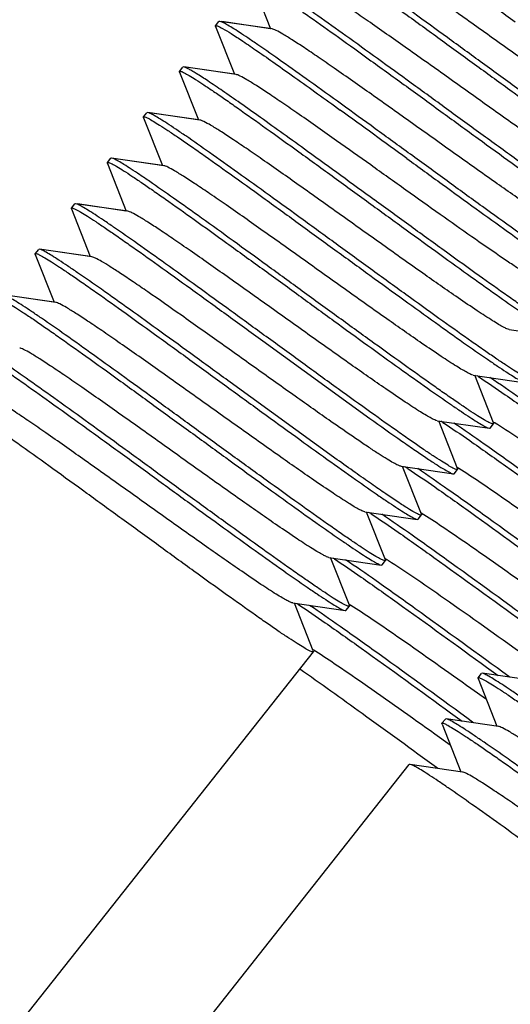
# Model space of a CAD drawing. Units: millimetres. Extents: x 72 to 14364, y -1404 to 2603.
# Drawn here: x 10125 to 10129, y 222 to 230 of the extents above; entities that cross this region are included whole.
import ezdxf

# ---------------------------------------------------------------- set-up
doc = ezdxf.new("R2010")
doc.units = ezdxf.units.MM
doc.header["$MEASUREMENT"] = 0
doc.layers.add('Dimensions', color=7, linetype='Continuous')
doc.styles.get("Standard").update_dxf_attribs({"font": 'helr45w.ttf'})
doc.dimstyles.get("Standard").update_dxf_attribs({"dimscale": 20, "dimtxt": 2.5, "dimasz": 0.8, "dimexe": 1, "dimexo": 1, "dimgap": 1, "dimtad": 2, "dimtih": 1, "dimtoh": 1, "dimdec": 0, "dimzin": 0, "dimdsep": 46, "dimtxsty": 'Standard', "dimblk": 'DOT', "dimcen": 2, "dimclrd": 1, "dimclre": 1, "dimclrt": 1, "dimadec": 0, "dimazin": 0, "dimtfac": 1, "dimtdec": 0, "dimtofl": 0, "dimtmove": 0, "dimatfit": 3, "dimfxl": 1, "dimtolj": 1, "dimtzin": 0, "dimarcsym": 0})

# ---------------------------------------------------------------- blocks, each defined once
blk = doc.blocks.new('_Dot')
at = {"color": 0, "linetype": 'ByBlock', "lineweight": -2}
blk.add_line((-0.5, 0), (-1, 0), dxfattribs=at)
at = {"color": 0, "linetype": 'ByBlock', "const_width": 0.5}
blk.add_lwpolyline([(-0.25, 0, 1), (0.25, 0, 1)], format="xyb", close=True, dxfattribs=at)
blk = doc.blocks.new('*D7')
at = {"layer": 'Dimensions', "color": 1, "lineweight": -2, "transparency": 16777216}
for p, q in [((10639.6248, 335.669), (9882.1248, 335.669)), ((9902.1248, 319.669), (9902.1248, 219.5)), ((10789.4204, 203.5), (9882.1248, 203.5))]:
    blk.add_line(p, q, dxfattribs=at)
at = {"layer": 'Dimensions', "color": 1, "lineweight": -2, "transparency": 16777216, "xscale": 16, "yscale": 16, "zscale": 16}
for p, rotation in [((9902.1248, 335.669), 90), ((9902.1248, 203.5), 270)]:
    blk.add_blockref('_Dot', p, dxfattribs=dict(at, rotation=rotation))
at = {"layer": 'Dimensions', "color": 1, "transparency": 16777216, "insert": (9829.2337, 269.5845), "char_height": 50, "attachment_point": 5}
blk.add_mtext('\\A1;132', dxfattribs=at)
blk = doc.blocks.new('*D8')
at = {"layer": 'Dimensions', "color": 1, "lineweight": -2, "transparency": 16777216}
for p, q in [((9964.4204, 295.6669), (9964.4204, 467)), ((10809.4204, 242.5), (10809.4204, 467)), ((9980.4204, 447), (10793.4204, 447))]:
    blk.add_line(p, q, dxfattribs=at)
at = {"layer": 'Dimensions', "color": 1, "lineweight": -2, "transparency": 16777216, "xscale": 16, "yscale": 16, "zscale": 16, "rotation": 180}
blk.add_blockref('_Dot', (9964.4204, 447), dxfattribs=at)
at = {"layer": 'Dimensions', "color": 1, "lineweight": -2, "transparency": 16777216, "xscale": 16, "yscale": 16, "zscale": 16}
blk.add_blockref('_Dot', (10809.4204, 447), dxfattribs=at)
at = {"layer": 'Dimensions', "color": 1, "transparency": 16777216, "insert": (10386.9204, 492.6633), "char_height": 50, "attachment_point": 5}
blk.add_mtext('\\A1;845', dxfattribs=at)

msp = doc.modelspace()

# ---------------------------------------------------------------- linework, layer by layer
for p, q in [((10126.6004, 230.7042), (10126.7626, 230.2942)), ((10126.6004, 230.7042), (10126.7626, 230.2942)), ((10126.2899, 230.3192), (10126.3192, 230.3562)), ((10126.3263, 230.3576), (10126.3192, 230.3562)), ((10126.776, 230.2923), (10126.3263, 230.3576)), ((10126.7626, 230.2942), (10126.3431, 230.3551)), ((10126.2902, 230.312), (10126.2899, 230.3192)), ((10126.2899, 230.3192), (10126.305, 230.3185)), ((10126.2902, 230.312), (10126.4525, 229.902)), ((10126.2902, 230.312), (10126.4525, 229.902)), ((10125.9798, 229.927), (10126.0091, 229.964)), ((10126.0162, 229.9654), (10126.0091, 229.964)), ((10126.4659, 229.9001), (10126.0162, 229.9654)), ((10126.4525, 229.902), (10126.033, 229.9629)), ((10125.9801, 229.9198), (10125.9798, 229.927)), ((10125.9801, 229.9198), (10126.1424, 229.5098)), ((10125.9801, 229.9198), (10126.1424, 229.5098)), ((10125.6697, 229.5348), (10125.6989, 229.5718)), ((10125.67, 229.5276), (10125.6697, 229.5348)), ((10125.67, 229.5276), (10125.8322, 229.1176)), ((10125.67, 229.5276), (10125.8322, 229.1176)), ((10125.706, 229.5732), (10125.6989, 229.5718)), ((10126.1558, 229.5079), (10125.706, 229.5732)), ((10126.1424, 229.5098), (10125.7229, 229.5707)), ((10125.3595, 229.1426), (10125.3888, 229.1796)), ((10125.3959, 229.181), (10125.3888, 229.1796)), ((10125.8457, 229.1157), (10125.3959, 229.181)), ((10125.8322, 229.1176), (10125.4128, 229.1785)), ((10125.3599, 229.1354), (10125.3595, 229.1426)), ((10125.3598, 229.1354), (10125.5221, 228.7254)), ((10125.3598, 229.1354), (10125.5221, 228.7254)), ((10125.0494, 228.7504), (10125.0787, 228.7874)), ((10125.0497, 228.7432), (10125.0494, 228.7504)), ((10125.0497, 228.7432), (10125.212, 228.3332)), ((10125.0497, 228.7432), (10125.212, 228.3332)), ((10125.0858, 228.7888), (10125.0787, 228.7874)), ((10125.5355, 228.7235), (10125.0858, 228.7888)), ((10125.5221, 228.7254), (10125.1026, 228.7863)), ((10124.7393, 228.3582), (10124.7685, 228.3952)), ((10124.7396, 228.351), (10124.7393, 228.3582)), ((10124.7396, 228.351), (10124.9018, 227.941)), ((10124.7396, 228.351), (10124.9018, 227.941)), ((10124.7757, 228.3966), (10124.7686, 228.3952)), ((10125.2254, 228.3313), (10124.7757, 228.3966)), ((10125.212, 228.3332), (10124.7925, 228.3941)), ((10124.9153, 227.9391), (10124.4655, 228.0044)), ((10124.9018, 227.941), (10124.4824, 228.0019)), ((10128.8155, 227.706), (10129.2653, 227.6407)), ((10126.6957, 227.608), (10127.6167, 226.941)), ((10128.5054, 227.3138), (10128.9552, 227.2485)), ((10128.6811, 226.9019), (10128.5189, 227.3119)), ((10127.3358, 226.5858), (10126.4149, 227.2528)), ((10128.1953, 226.9216), (10128.645, 226.8563)), ((10128.371, 226.5097), (10128.2087, 226.9197)), ((10128.6522, 226.8577), (10128.6814, 226.8947)), ((10128.6811, 226.9019), (10128.6814, 226.8947)), ((10128.645, 226.8563), (10128.6521, 226.8577)), ((10127.8852, 226.5294), (10128.3349, 226.4641)), ((10128.0608, 226.1175), (10127.8986, 226.5275)), ((10128.3349, 226.4641), (10128.342, 226.4655)), ((10128.342, 226.4655), (10128.3713, 226.5025)), ((10128.371, 226.5097), (10128.3713, 226.5025)), ((10127.575, 226.1372), (10128.0248, 226.0719)), ((10127.7507, 225.7253), (10127.5885, 226.1353)), ((10128.0608, 226.1175), (10128.0612, 226.1103)), ((10128.0248, 226.0719), (10128.0319, 226.0733)), ((10128.0319, 226.0733), (10128.0612, 226.1103)), ((10127.2649, 225.7451), (10127.7147, 225.6797)), ((10127.4406, 225.3332), (10127.2783, 225.7431)), ((10127.7218, 225.6811), (10127.751, 225.7181)), ((10127.7507, 225.7253), (10127.751, 225.7181)), ((10127.7147, 225.6797), (10127.7218, 225.6811)), ((10126.9548, 225.3529), (10127.4045, 225.2876)), ((10127.1305, 224.941), (10126.9682, 225.3509)), ((10127.4045, 225.2876), (10127.4116, 225.2889)), ((10127.4116, 225.2889), (10127.4409, 225.3259)), ((10127.4406, 225.3332), (10127.4409, 225.3259)), ((10124.1699, 221.1894), (10127.1308, 224.9337)), ((10127.1305, 224.941), (10127.1308, 224.9337)), ((10128.6214, 224.8003), (10128.7205, 224.7282)), ((10128.5472, 224.7097), (10128.5765, 224.7467)), ((10128.5475, 224.7025), (10128.5472, 224.7097)), ((10128.5475, 224.7025), (10128.7098, 224.2925)), ((10128.5836, 224.7481), (10128.5765, 224.7467)), ((10129.0333, 224.6828), (10128.5836, 224.7481)), ((10128.8206, 224.7136), (10128.8109, 224.7207)), ((10128.8206, 224.7136), (10128.8109, 224.7207)), ((10128.619, 224.5219), (10128.4862, 224.6166)), ((10126.8203, 224.5488), (10126.8207, 224.5415)), ((10128.2371, 224.3175), (10128.2663, 224.3545)), ((10128.2734, 224.3559), (10128.2663, 224.3545)), ((10128.7232, 224.2906), (10128.2734, 224.3559)), ((10128.3113, 224.4081), (10128.4104, 224.336)), ((10128.2374, 224.3103), (10128.2371, 224.3175)), ((10128.2374, 224.3103), (10128.3996, 223.9003)), ((10128.5105, 224.3214), (10128.5007, 224.3285)), ((10128.5105, 224.3214), (10128.5007, 224.3285)), ((10128.3089, 224.1297), (10128.176, 224.2244)), ((10125.1504, 220.4141), (10127.9562, 223.9623)), ((10127.9633, 223.9637), (10127.9562, 223.9623)), ((10128.4131, 223.8984), (10127.9633, 223.9637)), ((10128.2004, 223.9292), (10128.1906, 223.9363)), ((10128.2004, 223.9292), (10128.1906, 223.9363))]:
    msp.add_line(p, q)
for centre, radius, start, end in [((9997.7367, 50.6154), 220.9888, 53.902026, 54.086053), ((9939.9327, -28.8963), 318.8389, 53.930264, 54.057815), ((10126.2166, 223.7154), 4.2791, 56.9318, 57.13002), ((10125.8726, 223.271), 4.3413, 56.88177, 57.13133), ((10127.0387, 224.242), 3.132, 57.82528, 58.46491), ((10125.4675, 222.7323), 4.5159, 56.75144, 57.12913), ((10126.9051, 224.1354), 2.7963, 58.13289, 58.48853), ((10125.1978, 222.4024), 4.4416, 56.80566, 57.13004), ((10124.9708, 222.1384), 4.2888, 56.92396, 57.13014), ((10126.0961, 223.0457), 3.1552, 57.78775, 58.46276), ((10124.6537, 221.7355), 4.3016, 56.9133, 57.13076), ((10125.9535, 222.9244), 2.8367, 58.0905, 58.48552)]:
    msp.add_arc(centre, radius, start, end)
for points, knots in [([(10130.6763, 230.0592), (10130.6694, 230.0602), (10130.6521, 230.067), (10130.6216, 230.0821), (10130.5807, 230.1055), (10130.5057, 230.1512), (10130.3894, 230.2274), (10130.1895, 230.3632), (10129.9186, 230.5529), (10129.5821, 230.7919), (10129.2281, 231.0446), (10128.8829, 231.2904), (10128.6121, 231.4812), (10128.4186, 231.6147), (10128.298, 231.6963), (10128.1968, 231.7626), (10128.1169, 231.8122), (10128.064, 231.8424), (10128.0329, 231.8564), (10128.0213, 231.8603), (10128.0165, 231.861)], [0, 0, 0, 0, 0.006524, 0.017112, 0.031783, 0.050435, 0.099073, 0.161418, 0.275898, 0.407597, 0.546398, 0.681632, 0.802908, 0.855343, 0.900924, 0.938785, 0.968215, 0.988686, 0.995481, 1, 1, 1, 1]), ([(10127.2203, 231.4958), (10127.2213, 231.497), (10127.2261, 231.4978), (10127.2396, 231.4942), (10127.266, 231.4818), (10127.3078, 231.458), (10127.3643, 231.4229), (10127.4346, 231.377), (10127.5183, 231.3206), (10127.6145, 231.2544), (10127.7654, 231.1488), (10127.9777, 230.9977), (10128.2549, 230.798), (10128.555, 230.5802), (10128.7614, 230.4299), (10128.8666, 230.3533)], [0, 0, 0, 0, 0.002285, 0.006371, 0.021237, 0.045301, 0.078464, 0.120435, 0.17084, 0.229197, 0.294954, 0.446098, 0.618487, 0.805527, 1, 1, 1, 1]), ([(10130.3662, 229.667), (10130.3597, 229.6679), (10130.3437, 229.6741), (10130.3156, 229.6877), (10130.2781, 229.7089), (10130.2096, 229.7502), (10130.1034, 229.8191), (10129.9535, 229.9204), (10129.7765, 230.043), (10129.5774, 230.183), (10129.3623, 230.3355), (10129.062, 230.5495), (10128.6965, 230.8105), (10128.3476, 231.0574), (10128.1008, 231.2279), (10127.9543, 231.3267), (10127.8397, 231.4002), (10127.7737, 231.4394), (10127.7462, 231.4533)], [0, 0, 0, 0, 0.006158, 0.016022, 0.029594, 0.046811, 0.091661, 0.149255, 0.217835, 0.295302, 0.379276, 0.467175, 0.643882, 0.803837, 0.871281, 0.927518, 0.970856, 1, 1, 1, 1]), ([(10128.5857, 229.9981), (10128.4851, 230.0714), (10128.2873, 230.2154), (10127.9989, 230.4247), (10127.7306, 230.6183), (10127.4915, 230.7889), (10127.3138, 230.9132), (10127.192, 230.9962), (10127.1182, 231.0452), (10127.0569, 231.0844), (10127.0085, 231.1137), (10126.9735, 231.1322), (10126.9541, 231.1409), (10126.9465, 231.1419)], [0, 0, 0, 0, 0.186739, 0.366966, 0.534291, 0.68288, 0.807518, 0.85947, 0.903878, 0.940378, 0.968662, 0.988538, 1, 1, 1, 1]), ([(10126.9102, 231.1036), (10126.9111, 231.1048), (10126.916, 231.1057), (10126.9294, 231.102), (10126.9559, 231.0896), (10126.9976, 231.0658), (10127.0541, 231.0307), (10127.1245, 230.9848), (10127.2081, 230.9284), (10127.3043, 230.8622), (10127.4553, 230.7566), (10127.6676, 230.6055), (10127.9448, 230.4058), (10128.2448, 230.188), (10128.4513, 230.0377), (10128.5565, 229.9611)], [0, 0, 0, 0, 0.002284, 0.006371, 0.021237, 0.045301, 0.078467, 0.120439, 0.170846, 0.229202, 0.294958, 0.446098, 0.618483, 0.805527, 1, 1, 1, 1]), ([(10130.0561, 229.2748), (10130.0491, 229.2758), (10130.0318, 229.2826), (10130.0014, 229.2977), (10129.9605, 229.3211), (10129.8855, 229.3669), (10129.7692, 229.443), (10129.5693, 229.5788), (10129.2983, 229.7685), (10128.9618, 230.0075), (10128.6079, 230.2602), (10128.2627, 230.506), (10127.9919, 230.6968), (10127.7984, 230.8303), (10127.6777, 230.9119), (10127.5765, 230.9782), (10127.4966, 231.0278), (10127.4437, 231.058), (10127.4127, 231.072), (10127.4011, 231.0759), (10127.3963, 231.0766)], [0, 0, 0, 0, 0.006522, 0.017111, 0.031783, 0.050433, 0.099071, 0.161418, 0.275898, 0.407596, 0.546398, 0.681632, 0.802909, 0.855343, 0.900926, 0.938785, 0.968216, 0.988688, 0.995483, 1, 1, 1, 1]), ([(10126.6, 230.7114), (10126.601, 230.7126), (10126.6058, 230.7135), (10126.6193, 230.7098), (10126.6457, 230.6974), (10126.6875, 230.6736), (10126.744, 230.6385), (10126.8143, 230.5926), (10126.898, 230.5362), (10126.9942, 230.47), (10127.1452, 230.3644), (10127.3575, 230.2133), (10127.6347, 230.0136), (10127.9347, 229.7958), (10128.1411, 229.6455), (10128.2464, 229.5689)], [0, 0, 0, 0, 0.002284, 0.006371, 0.021238, 0.045302, 0.078469, 0.120445, 0.170856, 0.229218, 0.294976, 0.446114, 0.618492, 0.805527, 1, 1, 1, 1]), ([(10128.2756, 229.6059), (10128.175, 229.6792), (10127.9771, 229.8233), (10127.6888, 230.0325), (10127.4205, 230.2261), (10127.1813, 230.3967), (10127.0037, 230.521), (10126.8819, 230.604), (10126.8081, 230.653), (10126.7468, 230.6922), (10126.6984, 230.7215), (10126.6634, 230.74), (10126.644, 230.7487), (10126.6364, 230.7498)], [0, 0, 0, 0, 0.186739, 0.366969, 0.534291, 0.682876, 0.807511, 0.859464, 0.903874, 0.940376, 0.968662, 0.988537, 1, 1, 1, 1]), ([(10129.7459, 228.8826), (10129.739, 228.8836), (10129.7217, 228.8904), (10129.6913, 228.9055), (10129.6503, 228.9289), (10129.5754, 228.9747), (10129.459, 229.0508), (10129.2592, 229.1866), (10128.9882, 229.3763), (10128.6517, 229.6153), (10128.2977, 229.868), (10127.9525, 230.1139), (10127.6818, 230.3046), (10127.4883, 230.4381), (10127.3676, 230.5197), (10127.2664, 230.5861), (10127.1865, 230.6356), (10127.1336, 230.6658), (10127.1026, 230.6798), (10127.091, 230.6837), (10127.0862, 230.6844)], [0, 0, 0, 0, 0.00652, 0.017114, 0.031779, 0.050435, 0.09907, 0.161415, 0.275896, 0.407596, 0.546397, 0.681633, 0.802909, 0.855343, 0.900924, 0.938788, 0.968213, 0.988689, 0.995479, 1, 1, 1, 1]), ([(10127.9655, 229.2137), (10127.8648, 229.287), (10127.667, 229.4311), (10127.3787, 229.6403), (10127.1104, 229.8339), (10126.8712, 230.0044), (10126.6936, 230.1288), (10126.5718, 230.2118), (10126.498, 230.2608), (10126.4366, 230.3), (10126.3882, 230.3293), (10126.3533, 230.3478), (10126.3339, 230.3565), (10126.3263, 230.3576)], [0, 0, 0, 0, 0.186738, 0.366961, 0.534276, 0.682857, 0.807498, 0.859456, 0.90387, 0.940374, 0.968661, 0.988537, 1, 1, 1, 1]), ([(10126.305, 230.3185), (10126.3209, 230.3132), (10126.3609, 230.291), (10126.434, 230.2468), (10126.5342, 230.1806), (10126.6599, 230.0948), (10126.8087, 229.9907), (10127.0458, 229.8224), (10127.2323, 229.6879), (10127.362, 229.594)], [0, 0, 0, 0, 0.039106, 0.106208, 0.200319, 0.319748, 0.462257, 0.625209, 1, 1, 1, 1]), ([(10129.4358, 228.4904), (10129.4289, 228.4914), (10129.4116, 228.4982), (10129.3811, 228.5133), (10129.3402, 228.5367), (10129.2652, 228.5825), (10129.1489, 228.6586), (10128.949, 228.7944), (10128.6781, 228.9841), (10128.3416, 229.2231), (10127.9876, 229.4758), (10127.6424, 229.7217), (10127.3716, 229.9124), (10127.1781, 230.0459), (10127.0575, 230.1275), (10126.9563, 230.1939), (10126.8764, 230.2435), (10126.8234, 230.2736), (10126.7924, 230.2877), (10126.7808, 230.2916), (10126.776, 230.2922)], [0, 0, 0, 0, 0.00652, 0.017111, 0.031782, 0.050431, 0.09907, 0.161417, 0.275897, 0.407596, 0.546398, 0.681632, 0.80291, 0.855343, 0.900928, 0.938786, 0.968217, 0.98869, 0.995484, 1, 1, 1, 1]), ([(10127.0812, 229.2388), (10127.0114, 229.2893), (10126.8769, 229.3864), (10126.6841, 229.5247), (10126.5102, 229.648), (10126.3588, 229.7536), (10126.2328, 229.8392), (10126.1445, 229.8968), (10126.0881, 229.931), (10126.0573, 229.9484), (10126.0345, 229.9596), (10126.0214, 229.9646), (10126.0162, 229.9654)], [0, 0, 0, 0, 0.200237, 0.385461, 0.551672, 0.695645, 0.814487, 0.905827, 0.940603, 0.96792, 0.987697, 1, 1, 1, 1]), ([(10128.5565, 229.9611), (10128.6571, 229.8878), (10128.855, 229.7438), (10129.1433, 229.5345), (10129.4116, 229.341), (10129.6508, 229.1704), (10129.8284, 229.046), (10129.9502, 228.9631), (10130.024, 228.914), (10130.0853, 228.8749), (10130.1337, 228.8456), (10130.1687, 228.8271), (10130.1881, 228.8184), (10130.1957, 228.8173)], [0, 0, 0, 0, 0.18674, 0.366961, 0.534285, 0.682876, 0.807517, 0.85947, 0.903879, 0.940379, 0.968662, 0.988539, 1, 1, 1, 1]), ([(10130.232, 228.8557), (10130.2311, 228.8545), (10130.2263, 228.8536), (10130.2128, 228.8573), (10130.1864, 228.8697), (10130.1446, 228.8935), (10130.0881, 228.9285), (10130.0178, 228.9744), (10129.9341, 229.0308), (10129.8379, 229.0971), (10129.6869, 229.2026), (10129.4747, 229.3537), (10129.1974, 229.5535), (10128.8974, 229.7712), (10128.691, 229.9215), (10128.5857, 229.9981)], [0, 0, 0, 0, 0.002284, 0.006371, 0.021237, 0.0453, 0.078465, 0.120437, 0.170841, 0.229196, 0.294951, 0.446092, 0.618479, 0.805525, 1, 1, 1, 1]), ([(10125.9798, 229.927), (10125.9807, 229.9282), (10125.9856, 229.9291), (10125.999, 229.9254), (10126.0255, 229.913), (10126.0672, 229.8892), (10126.1237, 229.8541), (10126.1941, 229.8082), (10126.2778, 229.7519), (10126.374, 229.6856), (10126.5249, 229.58), (10126.7372, 229.4289), (10127.0144, 229.2292), (10127.3145, 229.0114), (10127.5209, 228.8611), (10127.6261, 228.7845)], [0, 0, 0, 0, 0.002285, 0.006371, 0.021237, 0.045302, 0.078464, 0.120435, 0.17084, 0.229198, 0.294956, 0.446101, 0.61849, 0.805527, 1, 1, 1, 1]), ([(10127.3307, 229.3302), (10127.2233, 229.4062), (10127.0692, 229.5148), (10126.8733, 229.6501), (10126.751, 229.7329), (10126.6484, 229.8002), (10126.5675, 229.8505), (10126.5139, 229.8811), (10126.4825, 229.8954), (10126.4708, 229.8994), (10126.4659, 229.9001)], [0, 0, 0, 0, 0.380669, 0.545392, 0.688643, 0.807692, 0.900202, 0.964528, 0.985842, 1, 1, 1, 1]), ([(10129.9219, 228.4635), (10129.921, 228.4623), (10129.9161, 228.4614), (10129.9027, 228.4651), (10129.8762, 228.4775), (10129.8345, 228.5013), (10129.778, 228.5363), (10129.7076, 228.5822), (10129.624, 228.6386), (10129.5278, 228.7049), (10129.3768, 228.8104), (10129.1645, 228.9615), (10128.8873, 229.1613), (10128.5873, 229.379), (10128.3808, 229.5293), (10128.2756, 229.6059)], [0, 0, 0, 0, 0.002285, 0.006371, 0.021237, 0.045301, 0.078464, 0.120435, 0.170841, 0.2292, 0.294958, 0.446104, 0.618492, 0.805527, 1, 1, 1, 1]), ([(10125.6697, 229.5348), (10125.6706, 229.536), (10125.6754, 229.5369), (10125.6889, 229.5332), (10125.7154, 229.5208), (10125.7571, 229.497), (10125.8136, 229.462), (10125.884, 229.416), (10125.9676, 229.3597), (10126.0638, 229.2934), (10126.2148, 229.1878), (10126.4271, 229.0368), (10126.7043, 228.837), (10127.0043, 228.6192), (10127.2107, 228.469), (10127.316, 228.3923)], [0, 0, 0, 0, 0.002284, 0.006371, 0.021237, 0.045301, 0.078466, 0.120438, 0.170844, 0.229199, 0.294954, 0.446095, 0.618481, 0.805526, 1, 1, 1, 1]), ([(10127.3452, 228.4294), (10127.2446, 228.5026), (10127.0468, 228.6467), (10126.7584, 228.856), (10126.4901, 229.0495), (10126.251, 229.2201), (10126.0733, 229.3444), (10125.9515, 229.4274), (10125.8777, 229.4764), (10125.8164, 229.5156), (10125.768, 229.5449), (10125.733, 229.5634), (10125.7136, 229.5721), (10125.706, 229.5732)], [0, 0, 0, 0, 0.186739, 0.366963, 0.534288, 0.682878, 0.807518, 0.85947, 0.903879, 0.940379, 0.968662, 0.988539, 1, 1, 1, 1]), ([(10128.8155, 227.706), (10128.8086, 227.707), (10128.7913, 227.7138), (10128.7609, 227.7289), (10128.7199, 227.7523), (10128.645, 227.7981), (10128.5287, 227.8742), (10128.3288, 228.0101), (10128.0578, 228.1997), (10127.7213, 228.4387), (10127.3673, 228.6915), (10127.0221, 228.9373), (10126.7514, 229.128), (10126.5579, 229.2615), (10126.4372, 229.3431), (10126.336, 229.4095), (10126.2561, 229.4591), (10126.2032, 229.4892), (10126.1722, 229.5033), (10126.1606, 229.5072), (10126.1558, 229.5079)], [0, 0, 0, 0, 0.006518, 0.017111, 0.03178, 0.050431, 0.099068, 0.161416, 0.275896, 0.407596, 0.546397, 0.681633, 0.802911, 0.855343, 0.900928, 0.938787, 0.968216, 0.988692, 0.995484, 1, 1, 1, 1]), ([(10128.2464, 229.5689), (10128.347, 229.4956), (10128.5448, 229.3516), (10128.8331, 229.1423), (10129.1014, 228.9488), (10129.3406, 228.7782), (10129.5183, 228.6538), (10129.6401, 228.5709), (10129.7139, 228.5218), (10129.7752, 228.4827), (10129.8236, 228.4534), (10129.8586, 228.4349), (10129.878, 228.4262), (10129.8856, 228.4251)], [0, 0, 0, 0, 0.186742, 0.366958, 0.534275, 0.682863, 0.807508, 0.859465, 0.903876, 0.94038, 0.968663, 0.98854, 1, 1, 1, 1]), ([(10129.1257, 228.0982), (10129.1164, 228.0996), (10129.0927, 228.1101), (10129.0502, 228.1324), (10128.9917, 228.1677), (10128.9179, 228.2145), (10128.8299, 228.2727), (10128.6868, 228.3695), (10128.4823, 228.5116), (10128.2136, 228.7014), (10127.9236, 228.9079), (10127.627, 229.1196), (10127.4285, 229.2608), (10127.3307, 229.3302)], [0, 0, 0, 0, 0.012874, 0.035067, 0.066491, 0.106771, 0.155414, 0.211774, 0.34461, 0.498274, 0.664637, 0.834884, 1, 1, 1, 1]), ([(10127.0351, 228.0372), (10126.9344, 228.1104), (10126.7366, 228.2545), (10126.4483, 228.4638), (10126.18, 228.6573), (10125.9408, 228.8279), (10125.7632, 228.9522), (10125.6414, 229.0352), (10125.5676, 229.0842), (10125.5063, 229.1234), (10125.4579, 229.1527), (10125.4229, 229.1712), (10125.4035, 229.1799), (10125.3959, 229.181)], [0, 0, 0, 0, 0.18674, 0.366971, 0.534294, 0.68288, 0.807514, 0.859465, 0.903875, 0.940376, 0.968662, 0.988537, 1, 1, 1, 1]), ([(10127.9362, 229.1767), (10128.0369, 229.1034), (10128.2347, 228.9594), (10128.523, 228.7501), (10128.7913, 228.5566), (10129.0305, 228.386), (10129.2081, 228.2617), (10129.3299, 228.1787), (10129.4037, 228.1297), (10129.4651, 228.0905), (10129.5135, 228.0612), (10129.5484, 228.0427), (10129.5679, 228.034), (10129.5754, 228.0329)], [0, 0, 0, 0, 0.186739, 0.36696, 0.534274, 0.682855, 0.807498, 0.859456, 0.903869, 0.940374, 0.968661, 0.988537, 1, 1, 1, 1]), ([(10129.6118, 228.0713), (10129.6108, 228.0701), (10129.606, 228.0692), (10129.5925, 228.0729), (10129.5661, 228.0853), (10129.5243, 228.1091), (10129.4678, 228.1441), (10129.3975, 228.1901), (10129.3138, 228.2464), (10129.2176, 228.3127), (10129.0666, 228.4183), (10128.8544, 228.5693), (10128.5772, 228.7691), (10128.2771, 228.9868), (10128.0707, 229.1371), (10127.9655, 229.2137)], [0, 0, 0, 0, 0.002285, 0.006371, 0.021236, 0.0453, 0.078464, 0.12044, 0.170848, 0.229211, 0.294971, 0.446115, 0.618496, 0.805524, 1, 1, 1, 1]), ([(10125.3595, 229.1426), (10125.3605, 229.1438), (10125.3653, 229.1447), (10125.3788, 229.141), (10125.4052, 229.1286), (10125.447, 229.1048), (10125.5035, 229.0698), (10125.5738, 229.0238), (10125.6575, 228.9675), (10125.7537, 228.9012), (10125.9047, 228.7956), (10126.117, 228.6445), (10126.3942, 228.4448), (10126.6942, 228.227), (10126.9006, 228.0768), (10127.0058, 228.0001)], [0, 0, 0, 0, 0.002284, 0.006371, 0.021238, 0.045302, 0.078469, 0.120444, 0.170854, 0.229216, 0.294973, 0.44611, 0.618491, 0.805528, 1, 1, 1, 1]), ([(10128.5054, 227.3138), (10128.4985, 227.3148), (10128.4812, 227.3216), (10128.4508, 227.3367), (10128.4098, 227.3601), (10128.3349, 227.4059), (10128.2185, 227.482), (10128.0186, 227.6179), (10127.7477, 227.8076), (10127.4112, 228.0465), (10127.0572, 228.2993), (10126.712, 228.5451), (10126.4412, 228.7358), (10126.2478, 228.8693), (10126.1271, 228.9509), (10126.0259, 229.0173), (10125.946, 229.0669), (10125.8931, 229.097), (10125.8621, 229.1111), (10125.8505, 229.115), (10125.8457, 229.1157)], [0, 0, 0, 0, 0.006524, 0.017113, 0.031782, 0.050436, 0.099073, 0.161417, 0.275898, 0.407597, 0.546398, 0.681632, 0.802907, 0.855343, 0.900923, 0.938785, 0.968214, 0.988686, 0.99548, 1, 1, 1, 1]), ([(10125.0494, 228.7504), (10125.0504, 228.7516), (10125.0552, 228.7525), (10125.0687, 228.7488), (10125.0951, 228.7364), (10125.1369, 228.7126), (10125.1934, 228.6776), (10125.2637, 228.6316), (10125.3474, 228.5753), (10125.4436, 228.509), (10125.5946, 228.4034), (10125.8068, 228.2523), (10126.0841, 228.0526), (10126.3841, 227.8348), (10126.5905, 227.6846), (10126.6957, 227.608)], [0, 0, 0, 0, 0.002285, 0.006371, 0.021236, 0.0453, 0.078464, 0.12044, 0.170848, 0.229211, 0.294971, 0.446115, 0.618496, 0.805524, 1, 1, 1, 1]), ([(10126.725, 227.645), (10126.6243, 227.7183), (10126.4265, 227.8623), (10126.1382, 228.0716), (10125.8699, 228.2651), (10125.6307, 228.4357), (10125.4531, 228.56), (10125.3313, 228.643), (10125.2575, 228.692), (10125.1961, 228.7312), (10125.1477, 228.7605), (10125.1128, 228.779), (10125.0933, 228.7877), (10125.0858, 228.7888)], [0, 0, 0, 0, 0.186738, 0.366962, 0.534279, 0.68286, 0.8075, 0.859458, 0.903871, 0.940375, 0.968661, 0.988537, 1, 1, 1, 1]), ([(10127.6261, 228.7845), (10127.7268, 228.7112), (10127.9246, 228.5672), (10128.2129, 228.3579), (10128.4812, 228.1644), (10128.7204, 227.9938), (10128.898, 227.8694), (10129.0198, 227.7865), (10129.0936, 227.7375), (10129.1549, 227.6983), (10129.2033, 227.669), (10129.2383, 227.6505), (10129.2577, 227.6418), (10129.2653, 227.6407)], [0, 0, 0, 0, 0.18674, 0.366971, 0.534294, 0.68288, 0.807514, 0.859465, 0.903875, 0.940376, 0.968662, 0.988537, 1, 1, 1, 1]), ([(10129.3017, 227.6791), (10129.3007, 227.6779), (10129.2959, 227.677), (10129.2824, 227.6807), (10129.256, 227.6931), (10129.2142, 227.7169), (10129.1577, 227.7519), (10129.0874, 227.7979), (10129.0037, 227.8542), (10128.9075, 227.9205), (10128.7565, 228.0261), (10128.5443, 228.1772), (10128.267, 228.3769), (10127.967, 228.5947), (10127.7606, 228.7449), (10127.6554, 228.8215)], [0, 0, 0, 0, 0.002285, 0.006371, 0.021238, 0.045303, 0.07847, 0.120446, 0.170856, 0.229219, 0.294978, 0.446116, 0.618493, 0.805527, 1, 1, 1, 1]), ([(10128.1953, 226.9216), (10128.1884, 226.9226), (10128.1711, 226.9294), (10128.1406, 226.9445), (10128.0997, 226.9679), (10128.0247, 227.0137), (10127.9084, 227.0898), (10127.7085, 227.2257), (10127.4376, 227.4154), (10127.1011, 227.6543), (10126.7471, 227.9071), (10126.4019, 228.1529), (10126.1311, 228.3436), (10125.9376, 228.4771), (10125.817, 228.5587), (10125.7158, 228.6251), (10125.6359, 228.6747), (10125.5829, 228.7048), (10125.5519, 228.7189), (10125.5403, 228.7228), (10125.5355, 228.7235)], [0, 0, 0, 0, 0.006518, 0.017112, 0.031779, 0.050432, 0.099068, 0.161415, 0.275895, 0.407596, 0.546397, 0.681633, 0.802911, 0.855343, 0.900927, 0.938788, 0.968215, 0.988692, 0.995482, 1, 1, 1, 1]), ([(10128.9915, 227.2869), (10128.9906, 227.2857), (10128.9858, 227.2848), (10128.9723, 227.2885), (10128.9459, 227.3009), (10128.9041, 227.3247), (10128.8476, 227.3597), (10128.7773, 227.4057), (10128.6936, 227.462), (10128.5974, 227.5283), (10128.4464, 227.6339), (10128.2342, 227.7849), (10127.9569, 227.9847), (10127.6569, 228.2025), (10127.4505, 228.3527), (10127.3452, 228.4294)], [0, 0, 0, 0, 0.002284, 0.006371, 0.021237, 0.0453, 0.078466, 0.120438, 0.170844, 0.229199, 0.294954, 0.446095, 0.618481, 0.805526, 1, 1, 1, 1]), ([(10124.7393, 228.3582), (10124.7402, 228.3594), (10124.7451, 228.3603), (10124.7585, 228.3566), (10124.785, 228.3442), (10124.8267, 228.3204), (10124.8832, 228.2854), (10124.9536, 228.2395), (10125.0372, 228.1831), (10125.1334, 228.1168), (10125.2844, 228.0112), (10125.4967, 227.8602), (10125.7739, 227.6604), (10126.0739, 227.4427), (10126.2804, 227.2924), (10126.3856, 227.2158)], [0, 0, 0, 0, 0.002285, 0.006371, 0.021237, 0.045301, 0.078464, 0.120435, 0.170841, 0.2292, 0.294958, 0.446104, 0.618492, 0.805527, 1, 1, 1, 1]), ([(10126.4149, 227.2528), (10126.3142, 227.3261), (10126.1164, 227.4701), (10125.8281, 227.6794), (10125.5598, 227.8729), (10125.3206, 228.0435), (10125.143, 228.1678), (10125.0212, 228.2508), (10124.9473, 228.2999), (10124.886, 228.339), (10124.8376, 228.3683), (10124.8027, 228.3868), (10124.7832, 228.3955), (10124.7757, 228.3966)], [0, 0, 0, 0, 0.186743, 0.366958, 0.534275, 0.682863, 0.807508, 0.859465, 0.903876, 0.94038, 0.968663, 0.98854, 1, 1, 1, 1]), ([(10127.3015, 226.9016), (10127.1995, 226.9727), (10126.9862, 227.1232), (10126.6599, 227.3557), (10126.3268, 227.5935), (10126.0086, 227.8195), (10125.762, 227.9925), (10125.5873, 228.1123), (10125.4789, 228.1851), (10125.3881, 228.2439), (10125.3163, 228.2883), (10125.2648, 228.3162), (10125.2364, 228.3297), (10125.2254, 228.3313)], [0, 0, 0, 0, 0.147966, 0.310432, 0.476439, 0.634737, 0.77463, 0.834654, 0.886677, 0.929818, 0.963382, 0.98684, 1, 1, 1, 1]), ([(10127.316, 228.3923), (10127.4166, 228.3191), (10127.6145, 228.175), (10127.9028, 227.9657), (10128.1711, 227.7722), (10128.4103, 227.6016), (10128.5879, 227.4773), (10128.7097, 227.3943), (10128.7835, 227.3453), (10128.8448, 227.3061), (10128.8932, 227.2768), (10128.9282, 227.2583), (10128.9476, 227.2496), (10128.9552, 227.2485)], [0, 0, 0, 0, 0.186739, 0.366963, 0.534288, 0.682878, 0.807518, 0.85947, 0.903879, 0.940379, 0.968662, 0.988539, 1, 1, 1, 1]), ([(10126.1047, 226.8606), (10126.0041, 226.9339), (10125.8062, 227.0779), (10125.5179, 227.2872), (10125.2496, 227.4807), (10125.0104, 227.6513), (10124.8328, 227.7757), (10124.711, 227.8586), (10124.6372, 227.9077), (10124.5759, 227.9468), (10124.5275, 227.9761), (10124.4925, 227.9946), (10124.4731, 228.0033), (10124.4655, 228.0044)], [0, 0, 0, 0, 0.18674, 0.366961, 0.534285, 0.682876, 0.807517, 0.85947, 0.903879, 0.940379, 0.968662, 0.988539, 1, 1, 1, 1]), ([(10127.0058, 228.0001), (10127.1065, 227.9269), (10127.3043, 227.7828), (10127.5926, 227.5735), (10127.8609, 227.38), (10128.1001, 227.2094), (10128.2778, 227.0851), (10128.3995, 227.0021), (10128.4734, 226.9531), (10128.5347, 226.9139), (10128.5831, 226.8846), (10128.618, 226.8661), (10128.6375, 226.8574), (10128.645, 226.8563)], [0, 0, 0, 0, 0.186743, 0.366958, 0.534276, 0.682865, 0.80751, 0.859467, 0.903878, 0.940381, 0.968664, 0.98854, 1, 1, 1, 1]), ([(10128.6814, 226.8947), (10128.6805, 226.8935), (10128.6756, 226.8926), (10128.6622, 226.8963), (10128.6357, 226.9087), (10128.594, 226.9325), (10128.5375, 226.9675), (10128.4671, 227.0135), (10128.3835, 227.0698), (10128.2873, 227.1361), (10128.1363, 227.2417), (10127.924, 227.3927), (10127.6468, 227.5925), (10127.3468, 227.8103), (10127.1403, 227.9606), (10127.0351, 228.0372)], [0, 0, 0, 0, 0.002285, 0.006371, 0.021237, 0.045302, 0.078464, 0.120435, 0.17084, 0.229198, 0.294956, 0.446101, 0.61849, 0.805527, 1, 1, 1, 1]), ([(10124.4292, 227.966), (10124.4301, 227.9672), (10124.4349, 227.9681), (10124.4484, 227.9644), (10124.4748, 227.952), (10124.5166, 227.9282), (10124.5731, 227.8932), (10124.6434, 227.8473), (10124.7271, 227.7909), (10124.8233, 227.7246), (10124.9743, 227.6191), (10125.1865, 227.468), (10125.4638, 227.2682), (10125.7638, 227.0505), (10125.9702, 226.9002), (10126.0755, 226.8236)], [0, 0, 0, 0, 0.002284, 0.006371, 0.021237, 0.0453, 0.078466, 0.120437, 0.170842, 0.229196, 0.294951, 0.446092, 0.618479, 0.805525, 1, 1, 1, 1]), ([(10127.575, 226.1373), (10127.5681, 226.1383), (10127.5508, 226.1451), (10127.5204, 226.1601), (10127.4794, 226.1835), (10127.4045, 226.2293), (10127.2881, 226.3054), (10127.0883, 226.4413), (10126.8173, 226.631), (10126.4808, 226.8699), (10126.1268, 227.1227), (10125.7816, 227.3685), (10125.5109, 227.5592), (10125.3174, 227.6927), (10125.1967, 227.7743), (10125.0955, 227.8407), (10125.0156, 227.8903), (10124.9627, 227.9204), (10124.9317, 227.9345), (10124.9201, 227.9384), (10124.9153, 227.9391)], [0, 0, 0, 0, 0.006519, 0.017113, 0.031779, 0.050433, 0.099069, 0.161414, 0.275896, 0.407596, 0.546397, 0.681633, 0.80291, 0.855342, 0.900925, 0.938788, 0.968213, 0.98869, 0.99548, 1, 1, 1, 1]), ([(10128.3713, 226.5025), (10128.3703, 226.5013), (10128.3655, 226.5004), (10128.352, 226.5041), (10128.3256, 226.5165), (10128.2838, 226.5403), (10128.2273, 226.5754), (10128.157, 226.6213), (10128.0733, 226.6777), (10127.9771, 226.7439), (10127.8261, 226.8495), (10127.6139, 227.0006), (10127.3366, 227.2003), (10127.0366, 227.4181), (10126.8302, 227.5684), (10126.725, 227.645)], [0, 0, 0, 0, 0.002285, 0.006371, 0.021236, 0.0453, 0.078463, 0.120438, 0.170846, 0.229208, 0.294968, 0.446113, 0.618496, 0.805524, 1, 1, 1, 1]), ([(10124.119, 227.5738), (10124.12, 227.575), (10124.1248, 227.5759), (10124.1383, 227.5722), (10124.1647, 227.5598), (10124.2065, 227.536), (10124.263, 227.501), (10124.3333, 227.4551), (10124.417, 227.3987), (10124.5132, 227.3324), (10124.6642, 227.2268), (10124.8764, 227.0758), (10125.1537, 226.876), (10125.4537, 226.6583), (10125.6601, 226.508), (10125.7653, 226.4314)], [0, 0, 0, 0, 0.002284, 0.006371, 0.021238, 0.045301, 0.078468, 0.120442, 0.170852, 0.229213, 0.29497, 0.446108, 0.61849, 0.805528, 1, 1, 1, 1]), ([(10125.7946, 226.4684), (10125.6939, 226.5417), (10125.4961, 226.6857), (10125.2078, 226.895), (10124.9395, 227.0885), (10124.7003, 227.2591), (10124.5227, 227.3835), (10124.4009, 227.4664), (10124.3271, 227.5155), (10124.2658, 227.5546), (10124.2174, 227.5839), (10124.1824, 227.6024), (10124.163, 227.6111), (10124.1554, 227.6122)], [0, 0, 0, 0, 0.186741, 0.366973, 0.534296, 0.682883, 0.807517, 0.859467, 0.903876, 0.940377, 0.968662, 0.988537, 1, 1, 1, 1]), ([(10127.2649, 225.7451), (10127.258, 225.7461), (10127.2407, 225.7529), (10127.2103, 225.7679), (10127.1693, 225.7913), (10127.0943, 225.8371), (10126.978, 225.9132), (10126.7781, 226.0491), (10126.5072, 226.2388), (10126.1707, 226.4777), (10125.8167, 226.7305), (10125.4715, 226.9763), (10125.2007, 227.167), (10125.0072, 227.3005), (10124.8866, 227.3821), (10124.7854, 227.4485), (10124.7055, 227.4981), (10124.6526, 227.5282), (10124.6216, 227.5423), (10124.6099, 227.5462), (10124.6052, 227.5469)], [0, 0, 0, 0, 0.006522, 0.017111, 0.031782, 0.050432, 0.099071, 0.161417, 0.275897, 0.407596, 0.546398, 0.681632, 0.802909, 0.855343, 0.900927, 0.938785, 0.968217, 0.988689, 0.995484, 1, 1, 1, 1]), ([(10125.4845, 226.0762), (10125.3838, 226.1495), (10125.186, 226.2935), (10124.8977, 226.5028), (10124.6294, 226.6963), (10124.3902, 226.8669), (10124.2126, 226.9913), (10124.0908, 227.0742), (10124.017, 227.1233), (10123.9556, 227.1624), (10123.9072, 227.1917), (10123.8723, 227.2102), (10123.8528, 227.2189), (10123.8453, 227.22)], [0, 0, 0, 0, 0.186737, 0.366963, 0.534281, 0.682864, 0.807502, 0.859459, 0.903872, 0.940375, 0.968662, 0.988537, 1, 1, 1, 1]), ([(10128.5514, 227.3013), (10128.6292, 227.2507), (10128.8096, 227.1267), (10129.247, 226.8166), (10129.6054, 226.5558), (10129.8619, 226.3691)], [0, 0, 0, 0, 0.173161, 0.408226, 1, 1, 1, 1]), ([(10130.0514, 226.2895), (10129.7838, 226.4843), (10129.4051, 226.7603), (10128.9373, 227.0946), (10128.7371, 227.234), (10128.6488, 227.2933)], [0, 0, 0, 0, 0.575642, 0.815046, 1, 1, 1, 1]), ([(10126.9548, 225.3529), (10126.9479, 225.3539), (10126.9306, 225.3607), (10126.9001, 225.3757), (10126.8592, 225.3991), (10126.7842, 225.4449), (10126.6679, 225.521), (10126.468, 225.6569), (10126.1971, 225.8466), (10125.8606, 226.0855), (10125.5066, 226.3383), (10125.1614, 226.5841), (10124.8906, 226.7748), (10124.6971, 226.9083), (10124.5765, 226.9899), (10124.4753, 227.0563), (10124.3953, 227.1059), (10124.3424, 227.1361), (10124.3114, 227.1501), (10124.2998, 227.154), (10124.295, 227.1547)], [0, 0, 0, 0, 0.006521, 0.017114, 0.03178, 0.050435, 0.099071, 0.161415, 0.275897, 0.407596, 0.546397, 0.681633, 0.802909, 0.855343, 0.900923, 0.938787, 0.968213, 0.988688, 0.995479, 1, 1, 1, 1]), ([(10126.3856, 227.2158), (10126.4863, 227.1425), (10126.6841, 226.9984), (10126.9724, 226.7891), (10127.2407, 226.5956), (10127.4799, 226.425), (10127.6575, 226.3007), (10127.7793, 226.2177), (10127.8531, 226.1687), (10127.9144, 226.1295), (10127.9628, 226.1002), (10127.9978, 226.0817), (10128.0172, 226.073), (10128.0248, 226.0719)], [0, 0, 0, 0, 0.186739, 0.366969, 0.534291, 0.682876, 0.807511, 0.859464, 0.903874, 0.940376, 0.968662, 0.988537, 1, 1, 1, 1]), ([(10127.8852, 226.5294), (10127.8765, 226.5307), (10127.8544, 226.5403), (10127.8149, 226.5608), (10127.7607, 226.593), (10127.6927, 226.6359), (10127.6114, 226.6893), (10127.4791, 226.7783), (10127.3747, 226.8505), (10127.3015, 226.9016)], [0, 0, 0, 0, 0.037946, 0.102523, 0.19356, 0.310057, 0.450744, 0.614017, 1, 1, 1, 1]), ([(10127.6167, 226.941), (10127.7084, 226.8754), (10127.8391, 226.7826), (10128.0041, 226.668), (10128.1047, 226.5995), (10128.1881, 226.5447), (10128.2535, 226.5036), (10128.2999, 226.478), (10128.3252, 226.4655), (10128.3349, 226.4641)], [0, 0, 0, 0, 0.391904, 0.556864, 0.698299, 0.814508, 0.904086, 0.966007, 1, 1, 1, 1]), ([(10128.2446, 226.907), (10128.3225, 226.8562), (10128.5028, 226.7322), (10128.939, 226.4228), (10129.2963, 226.1628), (10129.5518, 225.9769)], [0, 0, 0, 0, 0.173888, 0.409098, 1, 1, 1, 1]), ([(10129.7413, 225.8973), (10129.4736, 226.0921), (10129.0948, 226.3683), (10128.6269, 226.7026), (10128.4267, 226.842), (10128.3384, 226.9013)], [0, 0, 0, 0, 0.575712, 0.815101, 1, 1, 1, 1]), ([(10129.8595, 226.0907), (10129.6363, 226.2499), (10129.3227, 226.474), (10128.938, 226.741), (10128.7766, 226.8489), (10128.7065, 226.8931)], [0, 0, 0, 0, 0.585492, 0.823032, 1, 1, 1, 1]), ([(10126.0755, 226.8236), (10126.1761, 226.7503), (10126.374, 226.6062), (10126.6623, 226.397), (10126.9306, 226.2034), (10127.1698, 226.0328), (10127.3474, 225.9085), (10127.4692, 225.8255), (10127.543, 225.7765), (10127.6043, 225.7373), (10127.6527, 225.708), (10127.6877, 225.6895), (10127.7071, 225.6808), (10127.7147, 225.6797)], [0, 0, 0, 0, 0.186739, 0.366966, 0.534291, 0.68288, 0.807518, 0.85947, 0.903878, 0.940378, 0.968662, 0.988538, 1, 1, 1, 1]), ([(10127.751, 225.7181), (10127.7501, 225.7169), (10127.7453, 225.716), (10127.7318, 225.7197), (10127.7053, 225.7321), (10127.6636, 225.7559), (10127.6071, 225.791), (10127.5367, 225.8369), (10127.4531, 225.8933), (10127.3569, 225.9595), (10127.2059, 226.0651), (10126.9936, 226.2162), (10126.7164, 226.4159), (10126.4164, 226.6337), (10126.21, 226.784), (10126.1047, 226.8606)], [0, 0, 0, 0, 0.002284, 0.006371, 0.021237, 0.0453, 0.078467, 0.120439, 0.170846, 0.229202, 0.294958, 0.446098, 0.618483, 0.805527, 1, 1, 1, 1]), ([(10128.0612, 226.1103), (10128.0599, 226.1087), (10128.0528, 226.1085), (10128.0418, 226.1124), (10128.0242, 226.1201), (10127.9899, 226.1385), (10127.9334, 226.1727), (10127.8503, 226.2267), (10127.7469, 226.2965), (10127.6247, 226.381), (10127.4856, 226.479), (10127.3874, 226.5489), (10127.3358, 226.5858)], [0, 0, 0, 0, 0.00693, 0.020641, 0.042245, 0.07189, 0.155153, 0.269557, 0.41347, 0.584898, 0.781477, 1, 1, 1, 1]), ([(10127.4409, 225.3259), (10127.44, 225.3247), (10127.4351, 225.3239), (10127.4217, 225.3275), (10127.3952, 225.3399), (10127.3535, 225.3637), (10127.297, 225.3988), (10127.2266, 225.4447), (10127.1429, 225.5011), (10127.0467, 225.5673), (10126.8958, 225.6729), (10126.6835, 225.824), (10126.4063, 226.0237), (10126.1062, 226.2415), (10125.8998, 226.3918), (10125.7946, 226.4684)], [0, 0, 0, 0, 0.002285, 0.006371, 0.021237, 0.045301, 0.078464, 0.120435, 0.17084, 0.229197, 0.294954, 0.446098, 0.618486, 0.805527, 1, 1, 1, 1]), ([(10127.9434, 226.5089), (10128.0215, 226.4578), (10128.2015, 226.3338), (10128.6348, 226.0263), (10128.9888, 225.7687), (10129.2417, 225.5847)], [0, 0, 0, 0, 0.175774, 0.411381, 1, 1, 1, 1]), ([(10129.4311, 225.5051), (10129.1635, 225.6999), (10128.7848, 225.976), (10128.317, 226.3102), (10128.1167, 226.4497), (10128.0284, 226.5089)], [0, 0, 0, 0, 0.57567, 0.815059, 1, 1, 1, 1]), ([(10129.4166, 225.7932), (10129.2147, 225.9371), (10128.9324, 226.1382), (10128.5869, 226.3766), (10128.4436, 226.4715), (10128.3815, 226.5102)], [0, 0, 0, 0, 0.590633, 0.825593, 1, 1, 1, 1]), ([(10125.7653, 226.4314), (10125.866, 226.3581), (10126.0638, 226.2141), (10126.3521, 226.0048), (10126.6204, 225.8112), (10126.8596, 225.6407), (10127.0372, 225.5163), (10127.159, 225.4333), (10127.2329, 225.3843), (10127.2942, 225.3451), (10127.3426, 225.3158), (10127.3775, 225.2973), (10127.397, 225.2887), (10127.4045, 225.2876)], [0, 0, 0, 0, 0.186742, 0.366958, 0.534278, 0.682868, 0.807512, 0.859468, 0.903878, 0.940381, 0.968663, 0.98854, 1, 1, 1, 1]), ([(10127.6295, 226.1192), (10127.7075, 226.0682), (10127.8877, 225.9443), (10128.3222, 225.636), (10128.6776, 225.3773), (10128.9316, 225.1925)], [0, 0, 0, 0, 0.174972, 0.410416, 1, 1, 1, 1]), ([(10129.1064, 225.401), (10128.9002, 225.548), (10128.6129, 225.7528), (10128.2626, 225.994), (10128.1189, 226.0889), (10128.0571, 226.1268)], [0, 0, 0, 0, 0.595333, 0.829479, 1, 1, 1, 1]), ([(10127.1308, 224.9337), (10127.1298, 224.9325), (10127.125, 224.9317), (10127.1115, 224.9353), (10127.0851, 224.9477), (10127.0433, 224.9715), (10126.9868, 225.0066), (10126.9165, 225.0525), (10126.8328, 225.1089), (10126.7366, 225.1751), (10126.5856, 225.2807), (10126.3734, 225.4318), (10126.0961, 225.6316), (10125.7961, 225.8493), (10125.5897, 225.9996), (10125.4845, 226.0762)], [0, 0, 0, 0, 0.002285, 0.006371, 0.021236, 0.0453, 0.078463, 0.120437, 0.170844, 0.229206, 0.294966, 0.446112, 0.618496, 0.805524, 1, 1, 1, 1]), ([(10129.121, 225.1129), (10128.8536, 225.3076), (10128.475, 225.5836), (10128.0073, 225.9177), (10127.8071, 226.0572), (10127.7188, 226.1164)], [0, 0, 0, 0, 0.575558, 0.814971, 1, 1, 1, 1]), ([(10127.3114, 225.7322), (10127.3892, 225.6815), (10127.5696, 225.5576), (10128.0068, 225.2476), (10128.3651, 224.9869), (10128.6214, 224.8003)], [0, 0, 0, 0, 0.17327, 0.408357, 1, 1, 1, 1]), ([(10128.8109, 224.7207), (10128.5433, 224.9155), (10128.1647, 225.1915), (10127.6969, 225.5257), (10127.4967, 225.6652), (10127.4084, 225.7244)], [0, 0, 0, 0, 0.575621, 0.815028, 1, 1, 1, 1]), ([(10128.9291, 224.9141), (10128.7065, 225.0729), (10128.3936, 225.2965), (10128.0095, 225.5631), (10127.8482, 225.6711), (10127.778, 225.7153)], [0, 0, 0, 0, 0.584945, 0.822573, 1, 1, 1, 1]), ([(10127.002, 225.3396), (10127.0798, 225.2889), (10127.2602, 225.1649), (10127.6972, 224.8551), (10128.0551, 224.5945), (10128.3113, 224.4081)], [0, 0, 0, 0, 0.173437, 0.408554, 1, 1, 1, 1]), ([(10128.5007, 224.3285), (10128.2331, 224.5234), (10127.8543, 224.7995), (10127.3864, 225.1338), (10127.1862, 225.2732), (10127.0979, 225.3325)], [0, 0, 0, 0, 0.57571, 0.8151, 1, 1, 1, 1]), ([(10128.4862, 224.6166), (10128.2849, 224.7601), (10128.0033, 224.9608), (10127.6583, 225.1987), (10127.5151, 225.2937), (10127.4529, 225.3325)], [0, 0, 0, 0, 0.590057, 0.825115, 1, 1, 1, 1]), ([(10128.176, 224.2244), (10127.9704, 224.371), (10127.6837, 224.5754), (10127.334, 224.8162), (10127.1903, 224.9111), (10127.1284, 224.9491)], [0, 0, 0, 0, 0.594741, 0.828989, 1, 1, 1, 1]), ([(10128.1906, 223.9363), (10127.9777, 224.0913), (10127.5863, 224.3762), (10127.1932, 224.6589), (10127.0125, 224.7855)], [0, 0, 0, 0, 0.544125, 1, 1, 1, 1]), ([(10128.5472, 224.7097), (10128.5482, 224.7109), (10128.553, 224.7118), (10128.5664, 224.7081), (10128.5929, 224.6957), (10128.6347, 224.6719), (10128.6912, 224.6368), (10128.7615, 224.5909), (10128.8452, 224.5346), (10128.9414, 224.4683), (10129.0923, 224.3627), (10129.3046, 224.2117), (10129.5818, 224.0119), (10129.8819, 223.7941), (10130.0883, 223.6438), (10130.1935, 223.5672)], [0, 0, 0, 0, 0.002284, 0.006371, 0.021237, 0.0453, 0.078466, 0.120437, 0.170842, 0.229196, 0.294951, 0.446092, 0.618479, 0.805525, 1, 1, 1, 1]), ([(10130.2228, 223.6042), (10130.1221, 223.6775), (10129.9243, 223.8216), (10129.636, 224.0308), (10129.3677, 224.2244), (10129.1285, 224.395), (10128.9509, 224.5193), (10128.8291, 224.6023), (10128.7552, 224.6513), (10128.6939, 224.6905), (10128.6455, 224.7198), (10128.6106, 224.7383), (10128.5911, 224.747), (10128.5836, 224.7481)], [0, 0, 0, 0, 0.18674, 0.366961, 0.534285, 0.682876, 0.807517, 0.85947, 0.903879, 0.940379, 0.968662, 0.988539, 1, 1, 1, 1]), ([(10129.9126, 223.212), (10129.812, 223.2853), (10129.6142, 223.4294), (10129.3258, 223.6387), (10129.0575, 223.8322), (10128.8184, 224.0028), (10128.6407, 224.1271), (10128.5189, 224.2101), (10128.4451, 224.2591), (10128.3838, 224.2983), (10128.3354, 224.3276), (10128.3004, 224.3461), (10128.281, 224.3548), (10128.2734, 224.3559)], [0, 0, 0, 0, 0.186741, 0.366973, 0.534296, 0.682883, 0.807517, 0.859467, 0.903876, 0.940377, 0.968662, 0.988537, 1, 1, 1, 1]), ([(10128.2371, 224.3175), (10128.238, 224.3187), (10128.2429, 224.3196), (10128.2563, 224.3159), (10128.2828, 224.3035), (10128.3245, 224.2797), (10128.381, 224.2446), (10128.4514, 224.1987), (10128.5351, 224.1423), (10128.6313, 224.0761), (10128.7822, 223.9705), (10128.9945, 223.8194), (10129.2717, 223.6197), (10129.5717, 223.4019), (10129.7782, 223.2516), (10129.8834, 223.175)], [0, 0, 0, 0, 0.002284, 0.006371, 0.021238, 0.045301, 0.078468, 0.120442, 0.170852, 0.229213, 0.29497, 0.446108, 0.61849, 0.805528, 1, 1, 1, 1]), ([(10131.383, 222.4887), (10131.376, 222.4897), (10131.3587, 222.4965), (10131.3283, 222.5116), (10131.2874, 222.535), (10131.2124, 222.5808), (10131.0961, 222.6569), (10130.8962, 222.7928), (10130.6252, 222.9824), (10130.2887, 223.2214), (10129.9348, 223.4741), (10129.5896, 223.72), (10129.3188, 223.9107), (10129.1253, 224.0442), (10129.0046, 224.1258), (10128.9034, 224.1922), (10128.8235, 224.2418), (10128.7706, 224.2719), (10128.7396, 224.286), (10128.728, 224.2899), (10128.7232, 224.2906)], [0, 0, 0, 0, 0.006522, 0.017111, 0.031782, 0.050432, 0.099071, 0.161417, 0.275897, 0.407596, 0.546398, 0.681632, 0.802909, 0.855343, 0.900927, 0.938785, 0.968217, 0.988689, 0.995484, 1, 1, 1, 1]), ([(10129.6025, 222.8199), (10129.5019, 222.8931), (10129.304, 223.0372), (10129.0157, 223.2465), (10128.7474, 223.44), (10128.5083, 223.6106), (10128.3306, 223.7349), (10128.2088, 223.8179), (10128.135, 223.8669), (10128.0737, 223.9061), (10128.0253, 223.9354), (10127.9903, 223.9539), (10127.9709, 223.9626), (10127.9633, 223.9637)], [0, 0, 0, 0, 0.186737, 0.366963, 0.534281, 0.682864, 0.807502, 0.859459, 0.903872, 0.940375, 0.968662, 0.988537, 1, 1, 1, 1]), ([(10131.0728, 222.0965), (10131.0659, 222.0975), (10131.0486, 222.1043), (10131.0182, 222.1194), (10130.9772, 222.1428), (10130.9023, 222.1886), (10130.7859, 222.2647), (10130.5861, 222.4006), (10130.3151, 222.5902), (10129.9786, 222.8292), (10129.6246, 223.082), (10129.2794, 223.3278), (10129.0087, 223.5185), (10128.8152, 223.652), (10128.6945, 223.7336), (10128.5933, 223.8), (10128.5134, 223.8496), (10128.4605, 223.8797), (10128.4295, 223.8938), (10128.4179, 223.8977), (10128.4131, 223.8984)], [0, 0, 0, 0, 0.006521, 0.017114, 0.03178, 0.050435, 0.099071, 0.161415, 0.275897, 0.407596, 0.546397, 0.681633, 0.802909, 0.855343, 0.900923, 0.938787, 0.968213, 0.988688, 0.995479, 1, 1, 1, 1])]:
    msp.add_open_spline(points, degree=3, knots=knots)

# ---------------------------------------------------------------- dimensions: what is measured, and where the dimension line sits
at = {"layer": 'Dimensions'}
dim = msp.add_linear_dim(base=(10809.4204, 447), p1=(9964.4204, 275.6669), p2=(10809.4204, 222.5), dimstyle='Standard', dxfattribs=at)
dim.commit()
dim.dimension.update_dxf_attribs({"geometry": '*D8', "text_midpoint": (10386.9204, 492.6633)})
dim = msp.add_linear_dim(base=(9902.1248, 203.5), p1=(10659.6248, 335.669), p2=(10809.4204, 203.5), angle=90, dimstyle='Standard', dxfattribs=at)
dim.commit()
dim.dimension.update_dxf_attribs({"geometry": '*D7', "text_midpoint": (9829.2337, 269.5845)})

doc.saveas('drawing.dxf')
